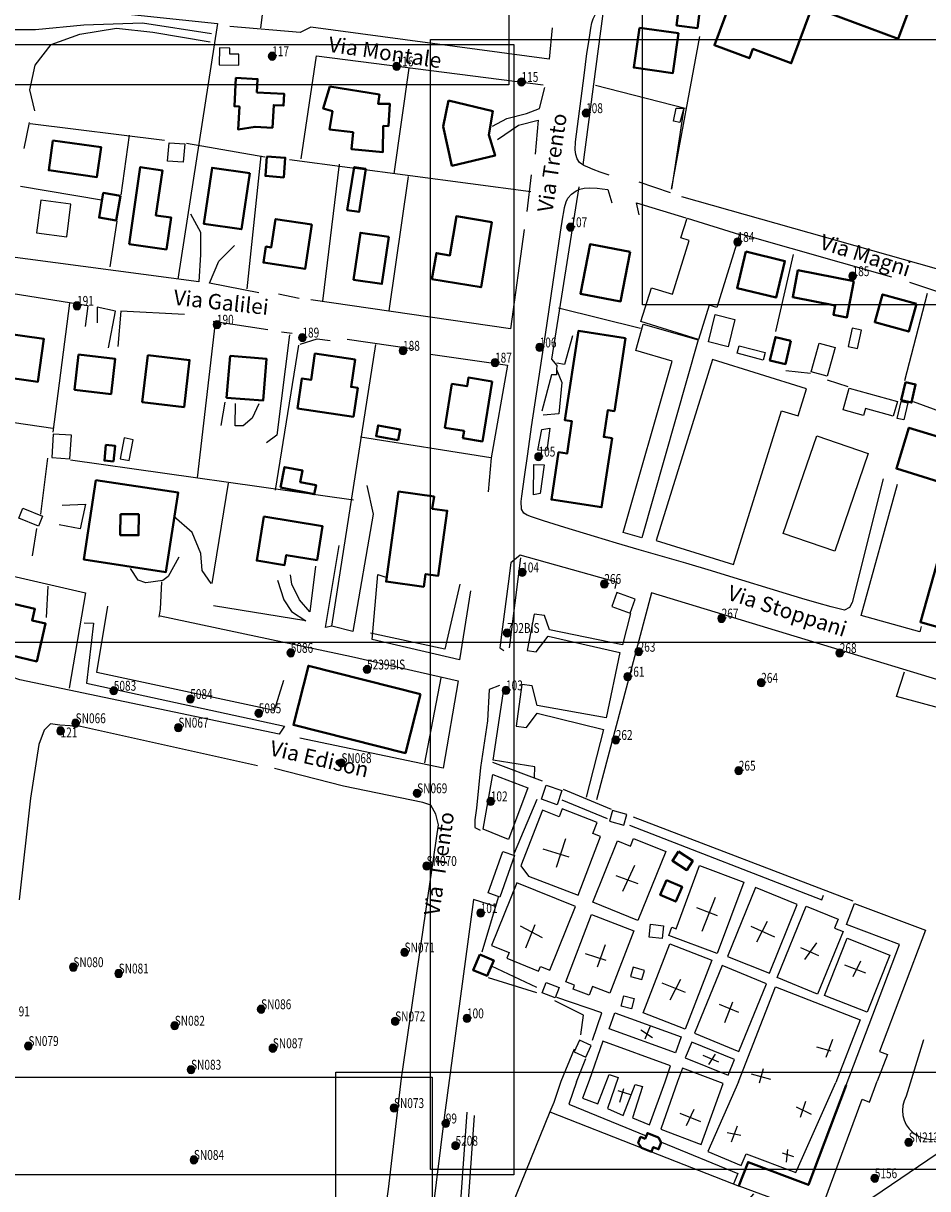
# Model space of a CAD drawing. Units: millimetres. Extents: x 1527184 to 1531880, y 5056569 to 5061068.
# Drawn here: x 1530322 to 1530558, y 5057764 to 5058068 of the extents above; entities that cross this region are included whole.
import ezdxf

# ---------------------------------------------------------------- set-up
doc = ezdxf.new("R2010")
doc.units = ezdxf.units.MM
for name, color, linetype in [('ILLUMINAZIONE PUBBLICA', 1, 'Continuous'), ('TERRITORIO', 8, 'Continuous'), ('Toponomastica', 7, 'Continuous')]:
    doc.layers.add(name, color=color, linetype=linetype)

# ---------------------------------------------------------------- blocks, each defined once
blk = doc.blocks.new('symbolLayer0')
at = {"true_color": 0xff0c0c}
h = blk.add_hatch(color=1, dxfattribs=at)
h.dxf.hatch_style = 1
h.paths.add_polyline_path([(-1, 0, 1), (1, 0, 1)])
at = {"color": 18, "linetype": 'Continuous', "true_color": 0x000000}
blk.add_lwpolyline([(-1, 0, 1), (1, 0, 1)], format="xyb", close=True, dxfattribs=at)

msp = doc.modelspace()

# ---------------------------------------------------------------- linework, layer by layer
at = {"color": 2, "true_color": 0xf1eb1f}
for points in [[(1530038.1, 5058347.03), (1530448.22, 5058347.03), (1530448.22, 5058051.95), (1530038.1, 5058051.95)], [(1530483.12, 5058289.58), (1530893.24, 5058289.58), (1530893.24, 5057994.5), (1530483.12, 5057994.5)], [(1530195.56, 5058201.47), (1530605.68, 5058201.47), (1530605.68, 5057906.39), (1530195.56, 5057906.39)], [(1530039.41, 5058062.47), (1530449.53, 5058062.47), (1530449.53, 5057767.39), (1530039.41, 5057767.39)], [(1530427.81, 5058063.78), (1530837.93, 5058063.78), (1530837.93, 5057768.7), (1530427.81, 5057768.7)], [(1530403.12, 5057794.17), (1530813.24, 5057794.17), (1530813.24, 5057499.08), (1530403.12, 5057499.08)], [(1530018.14, 5057792.89), (1530428.27, 5057792.89), (1530428.27, 5057497.81), (1530018.14, 5057497.81)]]:
    msp.add_lwpolyline(points, close=True, dxfattribs=at)
at = {"layer": 'TERRITORIO'}
for p, q in [((1530493.53, 5057795.18), (1530492.24, 5057791.74)), ((1530431.46, 5057782.95), (1530424.92, 5057730.71))]:
    msp.add_line(p, q, dxfattribs=at)
for points in [[(1530463.32, 5058090.75), (1530387.8, 5058100.89), (1530383.44, 5058066.84)], [(1530323.21, 5058073.11), (1530372.21, 5058067.95), (1530361.81, 5058001.24)], [(1530474.47, 5058028.35), (1530472.08, 5058029.18), (1530470.23, 5058029.88), (1530468.84, 5058030.45), (1530467.83, 5058030.93), (1530466.69, 5058031.69), (1530466.05, 5058032.66), (1530465.71, 5058033.74), (1530465.56, 5058034.96), (1530465.67, 5058037.04), (1530467.88, 5058054.43), (1530468.63, 5058060.13), (1530469, 5058062.69), (1530469.34, 5058064.91), (1530469.65, 5058066.72), (1530469.94, 5058068.14), (1530470.24, 5058069.22), (1530470.92, 5058070.56), (1530472.42, 5058071.31)], [(1530467.62, 5058031.07), (1530473.05, 5058071.93)], [(1530370.66, 5058065.24), (1530352.63, 5058068.11), (1530337.3, 5058067.55), (1530324.69, 5058066.29), (1530319.24, 5058066.33), (1530311.77, 5058069.46)], [(1530324.52, 5058045.16), (1530323.2, 5058050.62), (1530324.62, 5058057.09), (1530328.75, 5058062.51), (1530336.26, 5058065.17), (1530345.81, 5058066.8), (1530355.34, 5058065.7), (1530370.3, 5058063.2)], [(1530458.77, 5058058.68), (1530396.52, 5058067.01), (1530393.78, 5058065.67), (1530375.37, 5058067.18)], [(1530459.52, 5058066.85), (1530458.77, 5058058.68)], [(1530493.96, 5058045.86), (1530490.66, 5058024.75), (1530498.12, 5058064.57)], [(1530394.07, 5058032.68), (1530398.03, 5058059.57), (1530457.22, 5058051.94)], [(1530422.18, 5058056.31), (1530418.22, 5058028.74)], [(1530456.25, 5058045.82), (1530457.66, 5058051.26)], [(1530470.85, 5058051.84), (1530494.3, 5058045.86)], [(1530443.96, 5058041.14), (1530447.72, 5058043.16), (1530452.84, 5058044.48), (1530456.25, 5058045.82)], [(1530321.72, 5058035.3), (1530323.14, 5058042.1)], [(1530358.35, 5058037.39), (1530323.3, 5058041.76)], [(1530445.29, 5058037.72), (1530450.77, 5058041.43), (1530455.89, 5058042.75)], [(1530455.89, 5058042.75), (1530455.14, 5058033.9)], [(1530349.16, 5058038.83), (1530347, 5058023.17)], [(1530384.54, 5058033.09), (1530364.13, 5058036.66)], [(1530383.52, 5058033.44), (1530379.84, 5057998.71)], [(1530453.94, 5058024.02), (1530391, 5058032.36)], [(1530403.93, 5058031.24), (1530399.56, 5057995.48)], [(1530454.07, 5058028.45), (1530452.98, 5058018.92)], [(1530341.88, 5058021.84), (1530320.79, 5058025.42)], [(1530421.96, 5058028.03), (1530416.91, 5057992.96)], [(1530535.82, 5057914.78), (1530532.36, 5057915.65), (1530528.64, 5057916.67), (1530524.75, 5057917.81), (1530520.73, 5057919.02), (1530504.8, 5057923.97), (1530501.17, 5057925.07), (1530494.43, 5057927.07), (1530482.25, 5057930.56), (1530476.36, 5057932.27), (1530470.58, 5057933.99), (1530462.85, 5057936.34), (1530457.26, 5057938.1), (1530455.98, 5057938.52), (1530454.16, 5057939.16), (1530453.06, 5057939.62), (1530452.19, 5057940.15), (1530451.55, 5057941.2), (1530451.5, 5057943.13), (1530451.64, 5057944.56), (1530452.31, 5057949.65), (1530453.17, 5057955.62), (1530454.19, 5057962.64), (1530457.79, 5057986.78), (1530461.75, 5058013.52), (1530462.35, 5058017.45), (1530462.58, 5058018.84), (1530462.79, 5058019.93), (1530463.18, 5058021.42), (1530463.63, 5058022.35), (1530464.59, 5058023.44), (1530465.84, 5058024.27), (1530466.8, 5058024.69), (1530467.89, 5058024.97), (1530469.29, 5058025.09), (1530471.28, 5058024.98), (1530472.57, 5058024.83), (1530474.1, 5058024.6)], [(1530466.55, 5058025.29), (1530459.38, 5057980.36), (1530460.73, 5057978.64), (1530460.72, 5057977.62)], [(1530490.44, 5058023.79), (1530482.29, 5058026.58)], [(1530474.1, 5058024.6), (1530475.09, 5058021.18)], [(1530567.84, 5058001.7), (1530493.42, 5058022.74)], [(1530367.35, 5058000.51), (1530315.37, 5058007.4), (1530318.19, 5058019.99)], [(1530481.56, 5058021.13), (1530494.47, 5058017.28)], [(1530482.22, 5058018.06), (1530481.56, 5058021.13)], [(1530345.92, 5058016.36), (1530344.12, 5058004.44)], [(1530365.11, 5058018.25), (1530367.79, 5058013.46), (1530367.75, 5058007.67), (1530367.35, 5058000.51)], [(1530452.26, 5058014.15), (1530448.65, 5057988.28), (1530396.6, 5057995.85)], [(1530508.74, 5058013.08), (1530548.09, 5058001.86)], [(1530370.07, 5058000.15), (1530372.5, 5058005.92), (1530376.62, 5058009.98)], [(1530522.46, 5058007.62), (1530517.87, 5057987.55)], [(1530338.42, 5057994.27), (1530313.93, 5057998.21), (1530306.57, 5057971.34)], [(1530382.99, 5057997.66), (1530370.07, 5058000.15)], [(1530552.85, 5058000.46), (1530577.98, 5057992.08)], [(1530333.56, 5057994.99), (1530329.21, 5057961.28)], [(1530393.54, 5057996.21), (1530388.1, 5057997.28)], [(1530557.46, 5057997.46), (1530551.48, 5057974.67)], [(1530337.7, 5057988.82), (1530338.42, 5057994.27)], [(1530340.8, 5057993.91), (1530340.77, 5057989.82)], [(1530345.56, 5057992.85), (1530340.8, 5057993.91)], [(1530343.78, 5057983.32), (1530345.56, 5057992.85)], [(1530346.92, 5057992.83), (1530346.17, 5057983.64)], [(1530363.61, 5057992.02), (1530346.92, 5057992.83)], [(1530482.6, 5057988.35), (1530461.19, 5057993.63)], [(1530371.59, 5057989.91), (1530366.85, 5057949.39)], [(1530371.08, 5057990.26), (1530385.37, 5057988.1)], [(1530390.98, 5057986.69), (1530387.71, 5057960.47), (1530384.97, 5057958.45)], [(1530391.66, 5057987.03), (1530388.94, 5057987.39)], [(1530393.79, 5057984.28), (1530398.22, 5057985.61), (1530401.63, 5057985.24)], [(1530406.06, 5057985.55), (1530423.4, 5057983.03)], [(1530464.88, 5057986.45), (1530462.78, 5057978.96), (1530460.74, 5057979.32)], [(1530393.34, 5057983.95), (1530387.25, 5057946.16)], [(1530413.44, 5057984.13), (1530401.96, 5057910.6)], [(1530427.82, 5057981.63), (1530447.89, 5057978.74), (1530443.61, 5057954.58), (1530442.86, 5057945.72)], [(1530460.72, 5057977.62), (1530460.71, 5057976.25), (1530459.35, 5057976.27), (1530456.89, 5057966.74)], [(1530460.72, 5057977.62), (1530462.06, 5057974.2), (1530461.31, 5057966.03), (1530457.22, 5057965.72)], [(1530526.98, 5057976.57), (1530520.51, 5057977.3)], [(1530536.83, 5057973.08), (1530531.39, 5057974.83)], [(1530374.15, 5057969.1), (1530373.08, 5057962.98)], [(1530376.83, 5057962.95), (1530376.87, 5057968.74)], [(1530383, 5057968.69), (1530381.27, 5057964.96), (1530378.87, 5057962.93), (1530376.83, 5057962.95)], [(1530564.35, 5057965.37), (1530553.83, 5057969.2)], [(1530304.72, 5057965.9), (1530329.21, 5057962.3)], [(1530443.51, 5057954.58), (1530409.5, 5057959.96)], [(1530327.79, 5057954.47), (1530325.97, 5057939.83)], [(1530333.85, 5057954.08), (1530407.67, 5057943.62)], [(1530545.97, 5057949.12), (1530537.88, 5057916.8), (1530537.19, 5057915.45), (1530535.82, 5057914.78)], [(1530375.01, 5057947.96), (1530370.71, 5057921.76)], [(1530411.2, 5057947.34), (1530412.84, 5057939.83), (1530407.49, 5057909.19)], [(1530540.24, 5057913.38), (1530549.7, 5057947.73)], [(1530331.62, 5057942.17), (1530337.75, 5057942.47), (1530336.33, 5057936), (1530330.89, 5057937.07)], [(1530370.54, 5057921.76), (1530368.18, 5057925.18), (1530367.88, 5057929.62), (1530365.54, 5057935.09), (1530360.8, 5057939.22)], [(1530324.92, 5057936.09), (1530323.84, 5057928.94)], [(1530400.35, 5057910.27), (1530403.93, 5057931.72)], [(1530296.6, 5057928.82), (1530337.73, 5057919.29), (1530333.44, 5057894.44)], [(1530362.08, 5057928.64), (1530359.32, 5057923.55), (1530357.95, 5057922.54), (1530353.51, 5057921.89), (1530351.48, 5057922.59), (1530349.46, 5057925.67)], [(1530475.98, 5057920.43), (1530476.33, 5057922.13), (1530451.18, 5057929.15), (1530448.78, 5057927.12), (1530448.06, 5057921.67), (1530446.61, 5057910.44), (1530445.89, 5057904.99), (1530446.9, 5057904.3)], [(1530448.42, 5057904.94), (1530451.33, 5057928.43)], [(1530397.75, 5057926.31), (1530396.3, 5057914.4)], [(1530357.6, 5057922.2), (1530357.21, 5057915.05)], [(1530387.85, 5057922.64), (1530389.51, 5057917.52), (1530391.53, 5057914.43), (1530395.26, 5057912.02)], [(1530396.3, 5057914.4), (1530393.6, 5057917.48), (1530391.59, 5057921.59), (1530391.26, 5057923.98)], [(1530435.42, 5057921.58), (1530431.54, 5057904.57), (1530412.16, 5057908.82)], [(1530412.59, 5057907.11), (1530414.08, 5057924.14), (1530416.12, 5057923.44)], [(1530327.87, 5057921.07), (1530327.46, 5057912.9)], [(1530438.23, 5057919.86), (1530435.36, 5057901.82), (1530412.59, 5057907.11)], [(1530485.44, 5057919.33), (1530471.11, 5057865.26)], [(1530609.78, 5057881.54), (1530485.44, 5057919.33)], [(1530389.41, 5057896.39), (1530386.97, 5057888.57), (1530340.73, 5057898.48), (1530343.59, 5057915.84)], [(1530395.26, 5057912.02), (1530371.11, 5057915.96)], [(1530357.21, 5057915.05), (1530356.88, 5057913)], [(1530357.23, 5057913.34), (1530407.2, 5057902.72), (1530435.01, 5057896.37), (1530431.08, 5057873.56), (1530393.68, 5057881.36)], [(1530480.01, 5057913.92), (1530477.9, 5057905.76), (1530458.86, 5057909.66), (1530457.53, 5057913.42), (1530454.81, 5057913.78), (1530453.03, 5057904.25), (1530455.41, 5057903.89), (1530458.51, 5057907.96), (1530477.21, 5057903.72), (1530473.67, 5057886.71), (1530455.64, 5057889.92), (1530454.32, 5057895.04), (1530451.6, 5057895.4), (1530450.15, 5057884.51), (1530452.87, 5057884.14), (1530455.63, 5057887.87), (1530472.96, 5057883.64), (1530468.39, 5057865.96)], [(1530555.88, 5057910.53), (1530555.53, 5057909.17), (1530540.24, 5057913.38)], [(1530337.43, 5057911.45), (1530339.81, 5057911.44), (1530337.98, 5057895.77), (1530389.66, 5057884.46), (1530388.28, 5057882.42)], [(1530402.06, 5057910.6), (1530400.35, 5057910.27)], [(1530407.49, 5057909.19), (1530402.06, 5057910.6)], [(1530388.28, 5057882.42), (1530320.62, 5057896.59), (1530318.58, 5057897.29), (1530318.27, 5057900.36), (1530318.62, 5057901.72)], [(1530581.8, 5057889.91), (1530580.73, 5057883.78), (1530549.47, 5057892.21), (1530551.56, 5057898.67)], [(1530430.46, 5057897.08), (1530426.19, 5057874.96)], [(1530445.81, 5057895.11), (1530443.07, 5057894.11), (1530442.67, 5057885.93), (1530440.87, 5057873.67), (1530439.76, 5057863.12), (1530439.4, 5057860.05), (1530439.38, 5057858.01), (1530440.74, 5057857.32)], [(1530454.97, 5057871.14), (1530454.99, 5057873.87), (1530444.11, 5057875.66), (1530446.98, 5057894.72)], [(1530382.64, 5057874.14), (1530336.4, 5057884.39), (1530331.03, 5057884.77), (1530328.64, 5057885.13), (1530326.93, 5057883.44), (1530325.54, 5057879.7), (1530323.38, 5057865.74), (1530320.45, 5057839.18)], [(1530420.18, 5057792.59), (1530429.85, 5057858.77), (1530429.19, 5057861.5), (1530427.85, 5057863.89), (1530425.81, 5057864.59), (1530405.07, 5057868.85), (1530387.06, 5057873.42)], [(1530457, 5057870.11), (1530444.1, 5057874.98)], [(1530462.43, 5057868.02), (1530474.99, 5057862.81)], [(1530449.7, 5057851.42), (1530455.64, 5057865.43)], [(1530462.07, 5057865.29), (1530473.95, 5057860.43)], [(1530538.15, 5057838.79), (1530480.77, 5057860.72)], [(1530479.73, 5057858.68), (1530529.98, 5057839.19), (1530530.42, 5057840.34)], [(1530463.01, 5057855.06), (1530460.57, 5057847.58)], [(1530464, 5057850.28), (1530457.2, 5057852.38)], [(1530481.01, 5057848.1), (1530477.89, 5057841.31)], [(1530481.99, 5057843.32), (1530476.22, 5057845.41)], [(1530441.32, 5057825.58), (1530445.52, 5057839.86)], [(1530502.06, 5057839.76), (1530498.58, 5057830.92)], [(1530444.48, 5057837.49), (1530439.05, 5057839.23), (1530431.46, 5057782.95)], [(1530502.7, 5057834.98), (1530497.27, 5057837.07)], [(1530536.32, 5057790.78), (1530550.24, 5057827.48), (1530536.39, 5057832.73), (1530538.49, 5057838.24), (1530557.02, 5057831.21), (1530545.01, 5057799.53), (1530547.04, 5057798.76), (1530544.42, 5057791.83)], [(1530515.63, 5057833.51), (1530512.86, 5057828.08)], [(1530457.02, 5057829.21), (1530451.25, 5057832.32)], [(1530455, 5057832.63), (1530452.57, 5057826.52)], [(1530517.64, 5057829.41), (1530511.53, 5057832.18)], [(1530473.35, 5057827.37), (1530471.26, 5057821.6)], [(1530528.53, 5057827.96), (1530525.43, 5057823.55)], [(1530473.66, 5057823.28), (1530468.22, 5057825.03)], [(1530529.18, 5057824.55), (1530524.43, 5057826.63)], [(1530455.55, 5057816.27), (1530443.68, 5057821.82)], [(1530541.4, 5057820.02), (1530535.97, 5057822.11)], [(1530540.07, 5057823.1), (1530537.99, 5057819.02)], [(1530455.54, 5057814.91), (1530442.97, 5057818.75)], [(1530493.03, 5057818.36), (1530490.26, 5057812.93)], [(1530494.37, 5057814.94), (1530488.26, 5057817.37)], [(1530508.15, 5057791.65), (1530517.88, 5057816.46), (1530539.96, 5057807.79), (1530533.56, 5057791.5)], [(1530467.04, 5057803.91), (1530467.76, 5057809.01), (1530460.29, 5057812.82)], [(1530470.09, 5057802.52), (1530472.53, 5057809.66), (1530460.8, 5057813.67)], [(1530506.61, 5057812.46), (1530504.52, 5057807.02)], [(1530508.29, 5057809.72), (1530503.2, 5057811.8)], [(1530485.1, 5057806.15), (1530483.71, 5057802.75)], [(1530485.76, 5057803.08), (1530482.71, 5057805.15)], [(1530465.3, 5057800.17), (1530461.83, 5057791.68)], [(1530489.04, 5057791.59), (1530490.42, 5057795.77), (1530472.8, 5057802.27), (1530469.24, 5057791.99)], [(1530532.39, 5057799.64), (1530528.65, 5057800.69)], [(1530532.75, 5057802.71), (1530531.01, 5057797.95)], [(1530465.92, 5057791.65), (1530468.35, 5057797.76)], [(1530503.08, 5057796.81), (1530499, 5057798.54)], [(1530502.07, 5057798.86), (1530500.35, 5057796.15)], [(1530504.16, 5057791.18), (1530493.53, 5057795.18)], [(1530514.64, 5057795.01), (1530513.59, 5057791.27)], [(1530315.66, 5057792.53), (1530310.24, 5057735.36), (1530310.17, 5057733.24), (1530312.21, 5057730.75), (1530316.43, 5057730.01), (1530337.56, 5057727.23), (1530385.88, 5057721.47), (1530402.2, 5057719.74), (1530406.65, 5057718.69), (1530409.09, 5057719.22), (1530410.75, 5057723.72), (1530412.59, 5057733.98), (1530416.85, 5057763.57), (1530420.18, 5057792.59)], [(1530461.83, 5057791.68), (1530459.96, 5057786.25), (1530458.98, 5057783.82), (1530482.87, 5057774.41)], [(1530465.92, 5057791.65), (1530463.89, 5057785.79), (1530484.12, 5057777.5)], [(1530469.24, 5057791.99), (1530467.47, 5057787.35), (1530471.47, 5057785.85), (1530474.43, 5057793.58)], [(1530476.78, 5057792.79), (1530474.03, 5057784.68), (1530478.11, 5057782.87), (1530481.2, 5057790.92)], [(1530474.43, 5057793.58), (1530476.78, 5057792.79)], [(1530483.14, 5057790.39), (1530480.48, 5057782.23), (1530484.99, 5057780.42), (1530489.04, 5057791.59)], [(1530481.2, 5057790.92), (1530483.14, 5057790.39)], [(1530492.24, 5057791.74), (1530487.89, 5057779.25), (1530498.42, 5057775.3), (1530504.16, 5057791.18)], [(1530508.15, 5057791.65), (1530500.18, 5057773.43), (1530508.86, 5057769.82), (1530510.16, 5057772.81)], [(1530508.31, 5057764.47), (1530529.27, 5057756.75), (1530540.44, 5057787.07), (1530542.4, 5057786.36), (1530544.42, 5057791.83)], [(1530510.16, 5057772.81), (1530523.13, 5057767.98), (1530533.56, 5057791.5)], [(1530516.66, 5057792.27), (1530511.57, 5057793.67)], [(1530476.73, 5057789.33), (1530480.03, 5057788.32)], [(1530477.24, 5057786.28), (1530478.27, 5057789.89)], [(1530523.28, 5057785.14), (1530527.16, 5057783.2)], [(1530524.41, 5057782.38), (1530525.75, 5057786.58)], [(1530437.24, 5057783.67), (1530434.94, 5057750.6), (1530437.71, 5057726.6)], [(1530439.19, 5057782.87), (1530436.95, 5057750.65), (1530439.66, 5057727.19)], [(1530458.98, 5057783.82), (1530443.84, 5057746.47), (1530484.18, 5057729.95), (1530512.19, 5057762.43)], [(1530492.88, 5057783.43), (1530498.28, 5057781.26)], [(1530494.64, 5057780.27), (1530496.59, 5057784.46)], [(1530506.32, 5057775.97), (1530507.97, 5057780.16)], [(1530488.05, 5057775.89), (1530508, 5057767.72), (1530506.89, 5057765.03)], [(1530505.19, 5057778.43), (1530508.8, 5057777.71)], [(1530485.47, 5057773.39), (1530508.38, 5057764.37)], [(1530519.57, 5057773.12), (1530522.57, 5057772.12)], [(1530520.71, 5057770.66), (1530521.11, 5057773.98)]]:
    msp.add_lwpolyline(points, dxfattribs=at)
at = {"layer": 'TERRITORIO', "color": 251, "lineweight": 40}
for points in [[(1530528.13, 5058088.65), (1530555.29, 5058078.55), (1530549.88, 5058064.01), (1530527.45, 5058072.35), (1530521.97, 5058057.6), (1530511.96, 5058061.33), (1530511.06, 5058058.92), (1530501.92, 5058062.32), (1530510.93, 5058086.56), (1530507.07, 5058087.99), (1530509.08, 5058093.38), (1530510.58, 5058092.82), (1530512.28, 5058097.4), (1530529.06, 5058091.16)], [(1530492.57, 5058071.55), (1530498.02, 5058070.83), (1530497.48, 5058066.77), (1530492.03, 5058067.5)], [(1530482.32, 5058066.86), (1530492.52, 5058065.42), (1530491.05, 5058055.02), (1530480.85, 5058056.47)], [(1530382.47, 5058050), (1530389.62, 5058049.6), (1530389.45, 5058046.54), (1530386.87, 5058046.68), (1530386.55, 5058040.76), (1530382.01, 5058041.01), (1530377.57, 5058040.32), (1530377.9, 5058046.29), (1530376.61, 5058046.36), (1530377.02, 5058053.78), (1530382.66, 5058053.47)], [(1530401.55, 5058051.55), (1530414.48, 5058049.4), (1530414.12, 5058047.02), (1530417.18, 5058047), (1530416.8, 5058041.21), (1530415.44, 5058041.22), (1530415.38, 5058034.4), (1530407.21, 5058035.15), (1530407.59, 5058039.58), (1530401.47, 5058040.31), (1530402.18, 5058045.07), (1530399.81, 5058045.77)], [(1530432.52, 5058047.9), (1530431.1, 5058041.09), (1530433.4, 5058030.85), (1530444.66, 5058033.49), (1530443, 5058038.95), (1530444.07, 5058045.08)], [(1530329.24, 5058037.47), (1530341.83, 5058035.67), (1530340.71, 5058027.88), (1530328.13, 5058029.68)], [(1530385.06, 5058033.28), (1530384.68, 5058028.17), (1530389.48, 5058027.81), (1530389.87, 5058032.92)], [(1530349.12, 5058010.39), (1530352.01, 5058030.47), (1530357.83, 5058029.64), (1530356.14, 5058017.89), (1530360.06, 5058017.33), (1530358.86, 5058008.99)], [(1530380.6, 5058028.88), (1530378.44, 5058014.25), (1530368.62, 5058015.69), (1530370.78, 5058030.33)], [(1530410.92, 5058030.01), (1530409.13, 5058018.77), (1530406.08, 5058019.26), (1530407.87, 5058030.49)], [(1530346.84, 5058023.02), (1530345.77, 5058016.55), (1530341.28, 5058017.29), (1530342.36, 5058023.76)], [(1530396.84, 5058015.46), (1530395.05, 5058003.89), (1530384.19, 5058005.57), (1530384.84, 5058009.72), (1530386.22, 5058009.5), (1530387.37, 5058016.93)], [(1530443.84, 5058016.11), (1530440.98, 5057999.09), (1530428.18, 5058001.25), (1530429.32, 5058008.02), (1530432.85, 5058007.43), (1530434.57, 5058017.67)], [(1530416.91, 5058012.24), (1530415.11, 5057999.98), (1530407.7, 5058001.07), (1530409.5, 5058013.33)], [(1530479.88, 5058008.33), (1530477.39, 5057995.4), (1530466.94, 5057997.41), (1530469.43, 5058010.34)], [(1530510.12, 5058008.43), (1530520.32, 5058005.96), (1530518.01, 5057996.4), (1530507.81, 5057998.87)], [(1530538.33, 5058000.71), (1530523.71, 5058003.55), (1530522.33, 5057996.49), (1530533.43, 5057994.34), (1530532.96, 5057991.92), (1530536.49, 5057991.23)], [(1530554.63, 5057994.79), (1530545.79, 5057997.24), (1530543.77, 5057989.97), (1530552.61, 5057987.52)], [(1530613.1, 5057895.48), (1530555.67, 5057911.62), (1530562.45, 5057935.73), (1530581.52, 5057930.37), (1530588, 5057953.45), (1530590.64, 5057952.71), (1530591.9, 5057957.2), (1530595.82, 5057956.1), (1530597.62, 5057962.51), (1530603.3, 5057960.91), (1530612.89, 5057995.06), (1530641.12, 5057987.13), (1530637.37, 5057973.77), (1530632.27, 5057975.2), (1530630.86, 5057970.17), (1530634.94, 5057969.02), (1530622.94, 5057926.31), (1530626.66, 5057925.26), (1530621.6, 5057907.28), (1530616.79, 5057908.63)], [(1530316.31, 5057987.1), (1530326.86, 5057985.65), (1530325.32, 5057974.43), (1530314.77, 5057975.87)], [(1530478.68, 5057985.84), (1530475.81, 5057966.78), (1530474.09, 5057967.04), (1530473.03, 5057960.03), (1530475.17, 5057959.7), (1530472.45, 5057941.68), (1530459.35, 5057943.66), (1530461.21, 5057956.02), (1530463.43, 5057955.69), (1530464.71, 5057964.12), (1530462.88, 5057964.4), (1530466.4, 5057987.7)], [(1530521.86, 5057985.16), (1530520.45, 5057979.04), (1530516.41, 5057979.97), (1530517.82, 5057986.09)], [(1530335.95, 5057981.52), (1530345.48, 5057980.42), (1530344.42, 5057971.23), (1530334.89, 5057972.33)], [(1530354, 5057981.38), (1530352.54, 5057969.12), (1530363.45, 5057967.82), (1530364.91, 5057980.08)], [(1530375.46, 5057981.21), (1530384.98, 5057980.45), (1530384.11, 5057969.5), (1530374.58, 5057970.25)], [(1530393.05, 5057967.44), (1530407.68, 5057965.28), (1530408.8, 5057972.82), (1530407.05, 5057973.07), (1530408.11, 5057980.23), (1530397.64, 5057981.78), (1530396.63, 5057974.93), (1530394.22, 5057975.29)], [(1530443.85, 5057974.53), (1530441.35, 5057958.87), (1530436.26, 5057959.69), (1530436.57, 5057961.62), (1530431.54, 5057962.42), (1530433.38, 5057973.88), (1530437.33, 5057973.24), (1530437.69, 5057975.52)], [(1530551.74, 5057974.36), (1530550.68, 5057969.6), (1530553.36, 5057969), (1530554.42, 5057973.76)], [(1530419.37, 5057959.2), (1530413.59, 5057960.27), (1530414.1, 5057963.03), (1530419.88, 5057961.96)], [(1530565.24, 5057958.57), (1530552.67, 5057962.42), (1530549.4, 5057951.75), (1530561.97, 5057947.9)], [(1530345.08, 5057953.65), (1530345.46, 5057957.74), (1530343.06, 5057957.96), (1530342.69, 5057953.87)], [(1530388.62, 5057946.83), (1530397.46, 5057945.06), (1530397.93, 5057947.4), (1530393.8, 5057948.23), (1530394.4, 5057951.23), (1530389.69, 5057952.17)], [(1530340.46, 5057948.77), (1530361.89, 5057945.53), (1530358.75, 5057924.75), (1530337.32, 5057927.99)], [(1530419.45, 5057945.76), (1530416.2, 5057922.27), (1530426.03, 5057920.9), (1530426.49, 5057924.22), (1530429.82, 5057923.76), (1530432.17, 5057940.74), (1530428.27, 5057941.28), (1530428.71, 5057944.47)], [(1530346.86, 5057939.86), (1530346.82, 5057934.4), (1530351.59, 5057934.37), (1530351.63, 5057939.82)], [(1530384.32, 5057939.22), (1530399.62, 5057936.71), (1530398.17, 5057927.86), (1530390.12, 5057929.18), (1530389.69, 5057926.56), (1530382.44, 5057927.75)], [(1530302.18, 5057923.14), (1530298.66, 5057908.17), (1530311.77, 5057905.08), (1530312.07, 5057906.33), (1530318.9, 5057904.73), (1530318.48, 5057902.94), (1530325.01, 5057901.4), (1530327.34, 5057911.27), (1530323.81, 5057912.1), (1530324.53, 5057915.14), (1530315.1, 5057917.36), (1530314.37, 5057914.24), (1530311.25, 5057914.98), (1530312.59, 5057920.69)], [(1530425.16, 5057892.88), (1530395.93, 5057900.27), (1530392.03, 5057884.85), (1530421.26, 5057877.46)], [(1530492.53, 5057851.79), (1530496.26, 5057849.38), (1530494.68, 5057846.93), (1530490.95, 5057849.35)], [(1530489.41, 5057844.32), (1530493.48, 5057842.58), (1530491.83, 5057838.71), (1530487.76, 5057840.44)], [(1530440.64, 5057824.91), (1530438.9, 5057820.83), (1530442.57, 5057819.27), (1530444.31, 5057823.35)], [(1530485.47, 5057773.39), (1530482.87, 5057774.41), (1530482.02, 5057775.73), (1530482.62, 5057777.24), (1530483.82, 5057776.76), (1530484.41, 5057778.26), (1530487.29, 5057777.12), (1530488.02, 5057775.83), (1530487.32, 5057774.04), (1530485.94, 5057774.58)]]:
    msp.add_lwpolyline(points, close=True, dxfattribs=at)
at = {"layer": 'TERRITORIO'}
for points in [[(1530372.65, 5058057.17), (1530377.76, 5058057.13), (1530377.78, 5058059.94), (1530375.38, 5058059.95), (1530375.4, 5058061.58), (1530372.69, 5058061.6)], [(1530382.47, 5058050), (1530389.62, 5058049.6), (1530389.45, 5058046.54), (1530386.87, 5058046.68), (1530386.55, 5058040.76), (1530382.01, 5058041.01), (1530377.57, 5058040.32), (1530377.9, 5058046.29), (1530376.61, 5058046.36), (1530377.02, 5058053.78), (1530382.66, 5058053.47)], [(1530493.96, 5058045.86), (1530492.91, 5058042.12), (1530491.21, 5058042.47), (1530491.91, 5058045.88)], [(1530363.63, 5058036.52), (1530363.26, 5058031.75), (1530359.17, 5058032.07), (1530359.55, 5058036.84)], [(1530326.06, 5058021.82), (1530324.97, 5058013.31), (1530332.85, 5058012.3), (1530333.94, 5058020.81)], [(1530508.46, 5058012.87), (1530502.51, 5057993.84), (1530500.56, 5057994.44), (1530497.78, 5057985.51), (1530482.72, 5057990.21), (1530485.47, 5057999), (1530490.95, 5057997.29), (1530495.33, 5058011.33), (1530493.15, 5058012.01), (1530494.75, 5058017.15)], [(1530507.26, 5057990.73), (1530505.5, 5057983.59), (1530500.36, 5057984.85), (1530502.12, 5057991.99)], [(1530497.68, 5057985.35), (1530482.97, 5057933.67), (1530478.1, 5057935.05), (1530490.85, 5057979.85), (1530481.36, 5057982.56), (1530483.32, 5057989.44)], [(1530537.89, 5057988.44), (1530536.83, 5057983.68), (1530539.25, 5057983.14), (1530540.31, 5057987.9)], [(1530514.67, 5057980.11), (1530507.87, 5057981.86), (1530508.38, 5057983.84), (1530515.18, 5057982.09)], [(1530533.42, 5057983.37), (1530531.32, 5057975.88), (1530527.17, 5057977.05), (1530529.28, 5057984.53)], [(1530501.38, 5057980.21), (1530486.71, 5057932.95), (1530506.9, 5057926.68), (1530519.38, 5057966.86), (1530523.78, 5057965.5), (1530525.98, 5057972.57)], [(1530537.08, 5057972.77), (1530549.66, 5057969.26), (1530548.59, 5057965.42), (1530541.31, 5057967.45), (1530540.8, 5057965.64), (1530535.51, 5057967.12)], [(1530552.38, 5057968.9), (1530551.32, 5057964.48), (1530549.63, 5057964.88), (1530550.69, 5057969.3)], [(1530458.9, 5057962.3), (1530458.17, 5057956.51), (1530455.79, 5057956.53), (1530456.85, 5057961.97)], [(1530329.32, 5057960.79), (1530328.93, 5057954.65), (1530333.69, 5057954.35), (1530334.08, 5057960.48)], [(1530347.86, 5057959.77), (1530346.79, 5057954.32), (1530349.13, 5057953.87), (1530350.2, 5057959.31)], [(1530542.06, 5057955.69), (1530533.34, 5057930.2), (1530519.88, 5057934.8), (1530528.6, 5057960.29)], [(1530457.46, 5057952.76), (1530456.38, 5057945.27), (1530454.67, 5057944.95), (1530454.74, 5057952.79)], [(1530321.4, 5057941.39), (1530326.49, 5057939.3), (1530325.45, 5057936.76), (1530320.36, 5057938.85)], [(1530481.21, 5057917.66), (1530476.45, 5057919.4), (1530475.11, 5057915.75), (1530479.87, 5057914.01)], [(1530444.08, 5057871.91), (1530453.24, 5057868.43), (1530448.12, 5057854.93), (1530441.58, 5057857.62)], [(1530458.02, 5057869.08), (1530462.09, 5057867.68), (1530460.83, 5057864), (1530456.76, 5057865.4)], [(1530466.3, 5057840.38), (1530472.21, 5057855.67), (1530470.2, 5057856.45), (1530471.34, 5057859.39), (1530462.18, 5057862.93), (1530461.38, 5057860.86), (1530457.04, 5057862.54), (1530451.41, 5057847.99), (1530453.39, 5057845.37)], [(1530479.07, 5057861.41), (1530475.33, 5057862.46), (1530474.54, 5057859.66), (1530478.28, 5057858.61)], [(1530489.21, 5057851.79), (1530481.92, 5057833.78), (1530470.13, 5057838.56), (1530476.63, 5057854.59), (1530480.02, 5057853.21), (1530480.82, 5057855.19)], [(1530449.7, 5057850.74), (1530445.86, 5057839.86), (1530442.82, 5057840.94), (1530446.65, 5057851.81)], [(1530509.58, 5057843.79), (1530502.62, 5057825.1), (1530489.99, 5057829.8), (1530490.81, 5057831.99), (1530491.91, 5057831.58), (1530498.05, 5057848.08)], [(1530450.32, 5057843.58), (1530443.72, 5057827.27), (1530448.32, 5057825.41), (1530447.72, 5057823.93), (1530456.02, 5057820.57), (1530456.5, 5057821.77), (1530458.92, 5057820.79), (1530465.63, 5057837.38)], [(1530512.63, 5057842.4), (1530505.34, 5057824.39), (1530516.24, 5057819.98), (1530523.54, 5057837.98)], [(1530518.24, 5057818.84), (1530525.88, 5057837.52), (1530534.2, 5057834.12), (1530533.25, 5057831.8), (1530535.48, 5057830.88), (1530528.79, 5057814.52)], [(1530480.87, 5057831.06), (1530474.61, 5057814.75), (1530470.06, 5057816.5), (1530469.2, 5057814.26), (1530465, 5057815.87), (1530465.39, 5057816.89), (1530463.12, 5057817.76), (1530469.85, 5057835.29)], [(1530485.23, 5057832.77), (1530488.63, 5057832.4), (1530488.27, 5057829.06), (1530484.87, 5057829.43)], [(1530501.25, 5057823.4), (1530494.29, 5057805.4), (1530483.32, 5057809.63), (1530490.27, 5057827.64)], [(1530547.71, 5057824.74), (1530541.8, 5057809.79), (1530530.68, 5057814.19), (1530536.58, 5057829.14)], [(1530480.72, 5057821.55), (1530480.02, 5057819.17), (1530482.94, 5057818.31), (1530483.64, 5057820.69)], [(1530503.96, 5057822.02), (1530496.67, 5057804.35), (1530508.24, 5057799.58), (1530515.53, 5057817.24)], [(1530456.91, 5057814.89), (1530457.95, 5057817.61), (1530461.37, 5057816.3), (1530460.33, 5057813.58)], [(1530478.27, 5057814.08), (1530480.99, 5057813.37), (1530480.3, 5057810.71), (1530477.58, 5057811.42)], [(1530475.93, 5057809.63), (1530493.25, 5057803.36), (1530491.75, 5057799.19), (1530474.43, 5057805.47)], [(1530466.68, 5057802.55), (1530465.3, 5057799.49), (1530468.35, 5057798.11), (1530469.74, 5057801.16)], [(1530507.17, 5057797.45), (1530495.97, 5057801.97), (1530494.31, 5057797.87), (1530505.51, 5057793.35)], [(1530485.47, 5057773.39), (1530482.87, 5057774.41), (1530482.02, 5057775.73), (1530482.62, 5057777.24), (1530483.82, 5057776.76), (1530484.41, 5057778.26), (1530487.29, 5057777.12), (1530488.02, 5057775.83), (1530487.32, 5057774.04), (1530485.94, 5057774.58)]]:
    msp.add_lwpolyline(points, close=True, dxfattribs=at)
for points in [[(1530556.47, 5057802.58), (1530551.98, 5057787.91, 0.831979), (1530563.36, 5057778.34), (1530573.88, 5057784.88)], [(1530564.69, 5057775.99), (1530503.13, 5057734.18, 0.004486), (1530493.71, 5057727.41, 0.024233)]]:
    msp.add_lwpolyline(points, format="xyb", dxfattribs=at)
at = {"layer": 'TERRITORIO', "color": 251, "lineweight": 40}
msp.add_lwpolyline([(1530536.32, 5057790.78), (1530526.44, 5057764.72), (1530510.67, 5057770.69), (1530508.31, 5057764.47)], dxfattribs=at)

# ---------------------------------------------------------------- block references
at = {"layer": 'ILLUMINAZIONE PUBBLICA', "color": 1}
for p in [(1530386.46, 5058059.45), (1530418.94, 5058056.78), (1530451.55, 5058052.73), (1530468.4, 5058044.58), (1530464.31, 5058014.8), (1530507.94, 5058010.93), (1530537.96, 5058002.01), (1530335.53, 5057994.26), (1530372.03, 5057989.34), (1530394.35, 5057985.98), (1530420.62, 5057982.53), (1530456.29, 5057983.39), (1530444.64, 5057979.43), (1530455.99, 5057954.89), (1530451.72, 5057924.66), (1530473.16, 5057921.65), (1530503.78, 5057912.62), (1530447.78, 5057908.85), (1530391.31, 5057903.65), (1530482.11, 5057903.94), (1530534.62, 5057903.6), (1530411.23, 5057899.31), (1530479.26, 5057897.44), (1530345.12, 5057893.76), (1530447.5, 5057893.87), (1530514.11, 5057895.83), (1530365.07, 5057891.59), (1530382.96, 5057887.87), (1530335.16, 5057885.28), (1530361.98, 5057884.14), (1530331.23, 5057883.28), (1530476.15, 5057880.92), (1530404.53, 5057874.86), (1530508.26, 5057872.88), (1530424.31, 5057866.99), (1530443.53, 5057864.88), (1530426.78, 5057848), (1530440.89, 5057835.69), (1530421.02, 5057825.42), (1530334.56, 5057821.58), (1530346.39, 5057819.92), (1530383.58, 5057810.6), (1530437.31, 5057808.21), (1530361.03, 5057806.29), (1530418.57, 5057807.44), (1530322.85, 5057800.99), (1530386.64, 5057800.42), (1530365.29, 5057794.8), (1530418.25, 5057784.79), (1530431.77, 5057780.77), (1530434.32, 5057774.95), (1530552.64, 5057775.83), (1530366.03, 5057771.26), (1530543.75, 5057766.46)]:
    msp.add_blockref('symbolLayer0', p, dxfattribs=at)

# ---------------------------------------------------------------- texts
at = {"layer": 'ILLUMINAZIONE PUBBLICA', "color": 1, "char_height": 0.2, "attachment_point": 7}
for s, insert, width in [('\\fMS Shell Dlg 2|i0|b0;\\H2.57992;\\W0.75;117', (1530386.46, 5058059.45), 5.7631), ('\\fMS Shell Dlg 2|i0|b0;\\H2.57992;\\W0.75;116', (1530418.94, 5058056.78), 5.7631), ('\\fMS Shell Dlg 2|i0|b0;\\H2.57992;\\W0.75;115', (1530451.55, 5058052.73), 5.7631), ('\\fMS Shell Dlg 2|i0|b0;\\H2.57992;\\W0.75;108', (1530468.4, 5058044.58), 5.7631), ('\\fMS Shell Dlg 2|i0|b0;\\H2.57992;\\W0.75;107', (1530464.31, 5058014.8), 5.7631), ('\\fMS Shell Dlg 2|i0|b0;\\H2.57992;\\W0.75;184', (1530507.94, 5058010.93), 5.7631), ('\\fMS Shell Dlg 2|i0|b0;\\H2.57992;\\W0.75;185', (1530537.96, 5058002.01), 5.7631), ('\\fMS Shell Dlg 2|i0|b0;\\H2.57992;\\W0.75;191', (1530335.53, 5057994.26), 5.7631), ('\\fMS Shell Dlg 2|i0|b0;\\H2.57992;\\W0.75;190', (1530372.03, 5057989.34), 5.7631), ('\\fMS Shell Dlg 2|i0|b0;\\H2.57992;\\W0.75;189', (1530394.35, 5057985.98), 5.7631), ('\\fMS Shell Dlg 2|i0|b0;\\H2.57992;\\W0.75;106', (1530456.29, 5057983.39), 5.7631), ('\\fMS Shell Dlg 2|i0|b0;\\H2.57992;\\W0.75;188', (1530420.62, 5057982.53), 5.7631), ('\\fMS Shell Dlg 2|i0|b0;\\H2.57992;\\W0.75;187', (1530444.64, 5057979.43), 5.7631), ('\\fMS Shell Dlg 2|i0|b0;\\H2.57992;\\W0.75;105', (1530455.99, 5057954.89), 5.7631), ('\\fMS Shell Dlg 2|i0|b0;\\H2.57992;\\W0.75;104', (1530451.72, 5057924.66), 5.7631), ('\\fMS Shell Dlg 2|i0|b0;\\H2.57992;\\W0.75;266', (1530473.16, 5057921.65), 5.7631), ('\\fMS Shell Dlg 2|i0|b0;\\H2.57992;\\W0.75;267', (1530503.78, 5057912.62), 5.7631), ('\\fMS Shell Dlg 2|i0|b0;\\H2.57992;\\W0.75;702BIS', (1530447.78, 5057908.85), 10.8859), ('\\fMS Shell Dlg 2|i0|b0;\\H2.57992;\\W0.75;263', (1530482.11, 5057903.94), 5.7631), ('\\fMS Shell Dlg 2|i0|b0;\\H2.57992;\\W0.75;5086', (1530391.31, 5057903.65), 7.6842), ('\\fMS Shell Dlg 2|i0|b0;\\H2.57992;\\W0.75;268', (1530534.62, 5057903.6), 5.7631), ('\\fMS Shell Dlg 2|i0|b0;\\H2.57992;\\W0.75;5239BIS', (1530411.23, 5057899.31), 12.807), ('\\fMS Shell Dlg 2|i0|b0;\\H2.57992;\\W0.75;261', (1530479.26, 5057897.44), 5.7631), ('\\fMS Shell Dlg 2|i0|b0;\\H2.57992;\\W0.75;264', (1530514.11, 5057895.83), 5.7631), ('\\fMS Shell Dlg 2|i0|b0;\\H2.57992;\\W0.75;5083', (1530345.12, 5057893.76), 7.6842), ('\\fMS Shell Dlg 2|i0|b0;\\H2.57992;\\W0.75;5084', (1530365.07, 5057891.59), 7.6842), ('\\fMS Shell Dlg 2|i0|b0;\\H2.57992;\\W0.75;103', (1530447.5, 5057893.87), 5.7631), ('\\fMS Shell Dlg 2|i0|b0;\\H2.57992;\\W0.75;5085', (1530382.96, 5057887.87), 7.6842), ('\\fMS Shell Dlg 2|i0|b0;\\H2.57992;\\W0.75;SN066', (1530335.16, 5057885.28), 9.9254), ('\\fMS Shell Dlg 2|i0|b0;\\H2.57992;\\W0.75;SN067', (1530361.98, 5057884.14), 9.9254), ('\\fMS Shell Dlg 2|i0|b0;\\H2.57992;\\W0.75;121', (1530331.23, 5057881.56), 5.7631), ('\\fMS Shell Dlg 2|i0|b0;\\H2.57992;\\W0.75;262', (1530476.15, 5057880.92), 5.7631), ('\\fMS Shell Dlg 2|i0|b0;\\H2.57992;\\W0.75;SN068', (1530404.53, 5057874.86), 9.9254), ('\\fMS Shell Dlg 2|i0|b0;\\H2.57992;\\W0.75;265', (1530508.26, 5057872.88), 5.7631), ('\\fMS Shell Dlg 2|i0|b0;\\H2.57992;\\W0.75;SN069', (1530424.31, 5057866.99), 9.9254), ('\\fMS Shell Dlg 2|i0|b0;\\H2.57992;\\W0.75;102', (1530443.53, 5057864.88), 5.7631), ('\\fMS Shell Dlg 2|i0|b0;\\H2.57992;\\W0.75;SN070', (1530426.78, 5057848), 9.9254), ('\\fMS Shell Dlg 2|i0|b0;\\H2.57992;\\W0.75;101', (1530440.89, 5057835.69), 5.7631), ('\\fMS Shell Dlg 2|i0|b0;\\H2.57992;\\W0.75;SN071', (1530421.02, 5057825.42), 9.9254), ('\\fMS Shell Dlg 2|i0|b0;\\H2.57992;\\W0.75;SN080', (1530334.56, 5057821.58), 9.9254), ('\\fMS Shell Dlg 2|i0|b0;\\H2.57992;\\W0.75;SN081', (1530346.39, 5057819.92), 9.9254), ('\\fMS Shell Dlg 2|i0|b0;\\H2.57992;\\W0.75;SN086', (1530383.58, 5057810.6), 9.9254), ('\\fMS Shell Dlg 2|i0|b0;\\H2.57992;\\W0.75;91', (1530320.29, 5057808.73), 3.8421), ('\\fMS Shell Dlg 2|i0|b0;\\H2.57992;\\W0.75;SN072', (1530418.57, 5057807.44), 9.9254), ('\\fMS Shell Dlg 2|i0|b0;\\H2.57992;\\W0.75;100', (1530437.31, 5057808.21), 5.7631), ('\\fMS Shell Dlg 2|i0|b0;\\H2.57992;\\W0.75;SN082', (1530361.03, 5057806.29), 9.9254), ('\\fMS Shell Dlg 2|i0|b0;\\H2.57992;\\W0.75;SN079', (1530322.85, 5057800.99), 9.9254), ('\\fMS Shell Dlg 2|i0|b0;\\H2.57992;\\W0.75;SN087', (1530386.64, 5057800.42), 9.9254), ('\\fMS Shell Dlg 2|i0|b0;\\H2.57992;\\W0.75;SN083', (1530365.29, 5057794.8), 9.9254), ('\\fMS Shell Dlg 2|i0|b0;\\H2.57992;\\W0.75;SN073', (1530418.25, 5057784.79), 9.9254), ('\\fMS Shell Dlg 2|i0|b0;\\H2.57992;\\W0.75;99', (1530431.77, 5057780.77), 3.8421), ('\\fMS Shell Dlg 2|i0|b0;\\H2.57992;\\W0.75;5208', (1530434.32, 5057774.95), 7.6842), ('\\fMS Shell Dlg 2|i0|b0;\\H2.57992;\\W0.75;SN213', (1530552.64, 5057775.83), 9.9254), ('\\fMS Shell Dlg 2|i0|b0;\\H2.57992;\\W0.75;SN084', (1530366.03, 5057771.26), 9.9254), ('\\fMS Shell Dlg 2|i0|b0;\\H2.57992;\\W0.75;5156', (1530543.75, 5057766.46), 7.6842)]:
    msp.add_mtext(s, dxfattribs=dict(at, insert=insert, width=width))
at = {"layer": 'Toponomastica', "ltscale": 0.1}
for s, rotation, p in [('Via Montale', 351.572, (1530400.93, 5058060.64)), ('Via Trento', 81.5842, (1530459.61, 5058018.46)), ('Via Magni', 342.2019, (1530529.14, 5058009.27)), ('Via Galilei', 353.793, (1530360.56, 5057994.56)), ('Via Stoppani', 342.2019, (1530504.99, 5057917.62)), ('Via Edison', 347.0513, (1530385.57, 5057876.95)), ('Via  Trento', 81.5842, (1530430.02, 5057834.85))]:
    msp.add_text(s, height=4, rotation=rotation, dxfattribs=at).set_placement(p)

doc.saveas('drawing.dxf')
